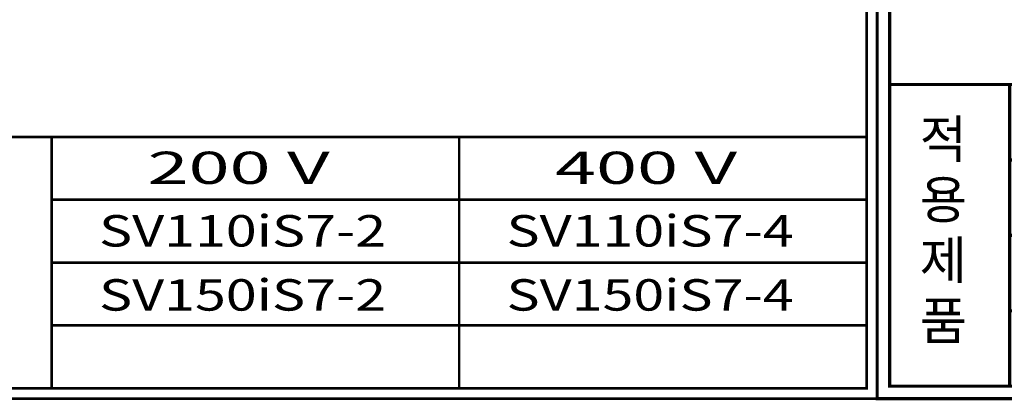
# Model space of a CAD drawing. Units: millimetres. Extents: x -368 to 11121, y 2737 to 4959.
# Drawn here: x 2328 to 3569, y 2737 to 3216 of the extents above; entities that cross this region are included whole.
import ezdxf
from ezdxf.enums import TextEntityAlignment as Align

# ---------------------------------------------------------------- set-up
doc = ezdxf.new("R2010")
doc.units = ezdxf.units.MM
doc.styles.add('AR', font='ARIALBD.TTF')

# ---------------------------------------------------------------- blocks, each defined once
blk = doc.blocks.new('A$C2F102651')
at = {"color": 3, "linetype": 'Continuous', "const_width": 5}
for points in [[(2.5, 2.5), (1790.5, 2.5), (1790.5, 2522.5), (2.5, 2522.5)], [(22.5, 22.5), (1770.5, 22.5), (1770.5, 2502.5), (22.5, 2502.5)]]:
    blk.add_lwpolyline(points, close=True, dxfattribs=at)
for points in [[(22.5, 502.5), (1770.5, 502.5)], [(213.5, 502.5), (213.5, 22.5)], [(992, 502.5), (992, 22.5)], [(213.5, 382.5), (1770.5, 382.5)], [(213.5, 262.5), (1770.5, 262.5)], [(213.5, 142.5), (1770.5, 142.5)]]:
    blk.add_lwpolyline(points, dxfattribs=at)
blk = doc.blocks.new('A$C7C7B44A7')
at = {"color": 3, "linetype": 'Continuous', "style": 'AR'}
for s, p in [('적', (1.7, 308)), ('용', (1.7, 211.6)), ('제', (1.7, 115.2)), ('품', (1.7, 18.9))]:
    blk.add_text(s, height=60, dxfattribs=at).set_placement(p)

msp = doc.modelspace()

# ---------------------------------------------------------------- block references
at = {"color": 3, "linetype": 'Continuous'}
for name, p, xscale, yscale, zscale in [('A$C2F102651', (3407.1, 2736.8), 0.7920000000004848, 0.7919999999998026, 0.792), ('A$C2F102651', (2227.4, 2737.1), 0.6599999999999966, 0.6599999999999682, 0.66), ('A$C7C7B44A7', (3461.4, 2798.4), 0.7920000000004848, 0.7919999999998026, 0.792)]:
    msp.add_blockref(name, p, dxfattribs=dict(at, xscale=xscale, yscale=yscale, zscale=zscale))

# ---------------------------------------------------------------- texts
at = {"color": 3, "linetype": 'Continuous', "style": 'AR'}
for s, height, width, p, p2 in [('200 V ', 40.54, 1.528918, (2489.2, 3009.6), (2739.6, 3009.6)), ('400 V ', 40.54, 1.528918, (3003, 3009.6), (3253.4, 3009.6)), ('SV110iS7-2', 39.6, 1.213284, (2428, 2930.6), (2790, 2930.6)), ('SV110iS7-4', 39.6, 1.213284, (2941.8, 2930.6), (3303.8, 2930.6)), ('SV150iS7-2', 39.6, 1.213284, (2428, 2849.8), (2790, 2849.8)), ('SV150iS7-4', 39.6, 1.213284, (2941.8, 2849.8), (3303.8, 2849.8))]:
    msp.add_text(s, height=height, dxfattribs=dict(at, width=width)).set_placement(p, p2, align=Align.FIT)

doc.saveas('drawing.dxf')
